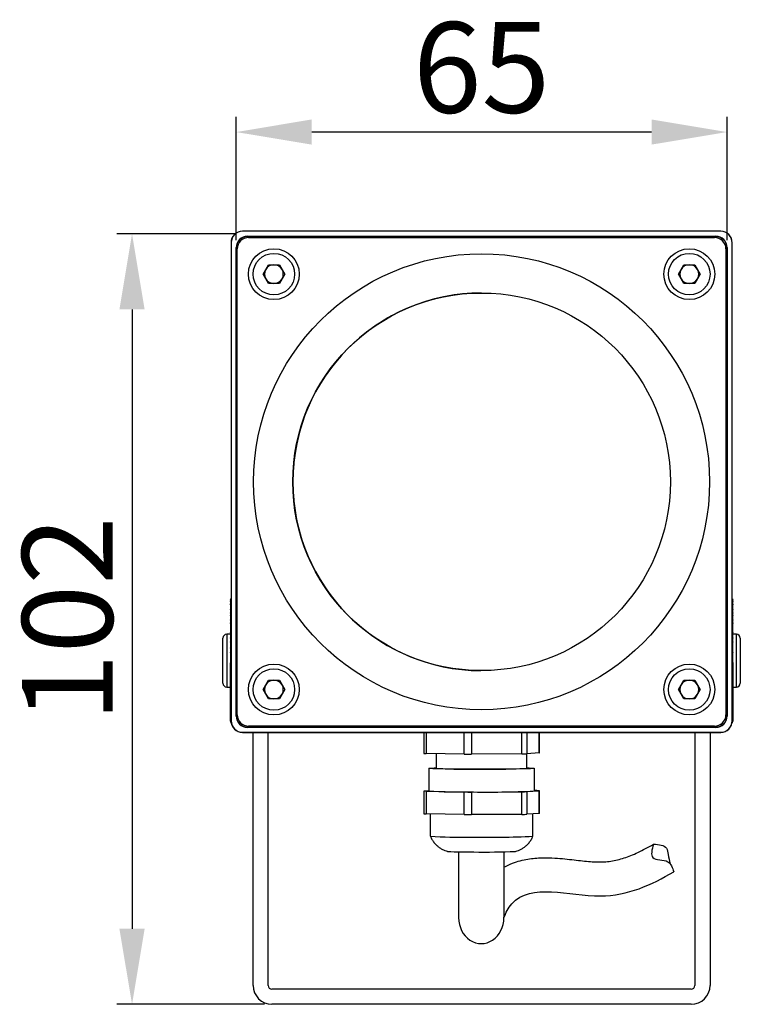
# Model space of a CAD drawing. Units: inches. Extents: x -17272 to -16883, y -3110 to -2980.
# Drawn here: x -17272 to -17177, y -3110 to -2980 of the extents above; entities that cross this region are included whole.
import ezdxf

# ---------------------------------------------------------------- set-up
doc = ezdxf.new("R2010")
doc.units = ezdxf.units.IN
doc.header["$MEASUREMENT"] = 0
doc.layers.get('0').update_dxf_attribs({"lineweight": 30})
doc.layers.add('Dim', color=114, linetype='Continuous', lineweight=15)
doc.dimstyles.new('B1-12', dxfattribs={"dimtxt": 12, "dimasz": 10, "dimexe": 2, "dimexo": 1, "dimgap": 1, "dimtad": 1, "dimtoh": 1, "dimdec": 1, "dimdsep": 46, "dimtxsty": 'Standard', "dimcen": 0, "dimadec": 0, "dimazin": 0, "dimtfac": 1, "dimtdec": 1, "dimtofl": 0, "dimtmove": 0, "dimatfit": 3, "dimfxl": 1.25, "dimarcsym": 0})

# ---------------------------------------------------------------- blocks, each defined once
blk = doc.blocks.new('*D65')
at = {"layer": 'Defpoints', "color": 0, "ltscale": 0.1, "transparency": 16777216}
for p in [(-17243.27, -2994.55), (-17243.27, -3009.85), (-17178.28, -3009.85)]:
    blk.add_point(p, dxfattribs=at)
at = {"layer": 'Dim', "color": 0, "lineweight": -2, "ltscale": 0.1, "transparency": 16777216}
for p, q in [((-17243.27, -3008.85), (-17243.27, -2992.55)), ((-17178.28, -3008.85), (-17178.28, -2992.55)), ((-17188.28, -2994.55), (-17233.27, -2994.55))]:
    blk.add_line(p, q, dxfattribs=at)
at = {"layer": 'Dim', "color": 0, "ltscale": 0.1, "transparency": 16777216}
for points in [[(-17233.27, -2992.88), (-17233.27, -2996.21), (-17243.27, -2994.55)], [(-17188.28, -2992.88), (-17188.28, -2996.21), (-17178.28, -2994.55)]]:
    blk.add_solid(points, dxfattribs=at)
at = {"layer": 'Dim', "color": 0, "ltscale": 0.1, "transparency": 16777216, "insert": (-17210.78, -2987.55), "char_height": 12, "attachment_point": 5}
blk.add_mtext('65', dxfattribs=at)
blk = doc.blocks.new('*D67')
at = {"layer": 'Defpoints', "color": 0, "ltscale": 0.1, "transparency": 16777216}
for p in [(-17242.44, -3008.04), (-17257.06, -3110.04), (-17238.53, -3110.04)]:
    blk.add_point(p, dxfattribs=at)
at = {"layer": 'Dim', "color": 0, "lineweight": -2, "ltscale": 0.1, "transparency": 16777216}
for p, q in [((-17243.44, -3008.04), (-17259.06, -3008.04)), ((-17257.06, -3018.04), (-17257.06, -3100.04)), ((-17239.53, -3110.04), (-17259.06, -3110.04))]:
    blk.add_line(p, q, dxfattribs=at)
at = {"layer": 'Dim', "color": 0, "ltscale": 0.1, "transparency": 16777216}
for points in [[(-17258.73, -3018.04), (-17255.39, -3018.04), (-17257.06, -3008.04)], [(-17258.73, -3100.04), (-17255.39, -3100.04), (-17257.06, -3110.04)]]:
    blk.add_solid(points, dxfattribs=at)
at = {"layer": 'Dim', "color": 0, "ltscale": 0.1, "transparency": 16777216, "insert": (-17264.06, -3059.04), "char_height": 12, "attachment_point": 5, "rotation": 90}
blk.add_mtext('102', dxfattribs=at)

msp = doc.modelspace()

# ---------------------------------------------------------------- linework, layer by layer
for p, q in [((-17242.45, -3007.69), (-17242.44, -3007.69)), ((-17179.11, -3007.69), (-17242.44, -3007.69)), ((-17241.78, -3008.35), (-17179.77, -3008.35)), ((-17241.78, -3008.37), (-17241.78, -3008.35)), ((-17179.79, -3008.37), (-17241.76, -3008.37)), ((-17241.62, -3008.52), (-17179.93, -3008.52)), ((-17179.77, -3008.37), (-17179.77, -3008.35)), ((-17179.11, -3007.69), (-17179.1, -3007.69)), ((-17243.94, -3009.19), (-17243.95, -3009.19)), ((-17243.94, -3009.19), (-17243.94, -3072.52)), ((-17243.28, -3071.87), (-17243.28, -3009.85)), ((-17243.28, -3009.85), (-17243.26, -3009.85)), ((-17243.26, -3009.87), (-17243.26, -3071.85)), ((-17243.12, -3071.7), (-17243.12, -3010.02)), ((-17178.43, -3010.02), (-17178.43, -3071.7)), ((-17178.29, -3009.85), (-17178.27, -3009.85)), ((-17178.29, -3071.85), (-17178.29, -3009.87)), ((-17178.27, -3009.85), (-17178.27, -3071.87)), ((-17177.61, -3072.52), (-17177.61, -3009.19)), ((-17177.6, -3009.19), (-17177.61, -3009.19)), ((-17239.72, -3013.36), (-17239, -3012.11)), ((-17239, -3012.11), (-17237.55, -3012.11)), ((-17237.55, -3012.11), (-17236.83, -3013.36)), ((-17184.72, -3013.36), (-17184, -3012.11)), ((-17184, -3012.11), (-17182.55, -3012.11)), ((-17182.55, -3012.11), (-17181.83, -3013.36)), ((-17239, -3014.61), (-17239.72, -3013.36)), ((-17236.83, -3013.36), (-17237.55, -3014.61)), ((-17184, -3014.61), (-17184.72, -3013.36)), ((-17181.83, -3013.36), (-17182.55, -3014.61)), ((-17237.55, -3014.61), (-17239, -3014.61)), ((-17182.55, -3014.61), (-17184, -3014.61)), ((-17244.03, -3056.61), (-17244.03, -3056.67)), ((-17244.03, -3056.91), (-17244.03, -3057.08)), ((-17177.53, -3056.67), (-17177.53, -3056.61)), ((-17177.53, -3057.08), (-17177.53, -3056.91)), ((-17244.03, -3057.47), (-17244.03, -3057.72)), ((-17244.03, -3058.22), (-17244.03, -3058.57)), ((-17177.53, -3057.72), (-17177.53, -3057.47)), ((-17177.53, -3058.57), (-17177.53, -3058.22)), ((-17244.03, -3059.14), (-17244.03, -3059.54)), ((-17244.03, -3059.6), (-17244.03, -3059.54)), ((-17177.53, -3059.54), (-17177.53, -3059.14)), ((-17177.53, -3059.54), (-17177.53, -3059.6)), ((-17244.53, -3061.04), (-17244.53, -3068.04)), ((-17244.03, -3060.28), (-17244.03, -3060.96)), ((-17177.53, -3060.96), (-17177.53, -3060.28)), ((-17177.03, -3068.04), (-17177.03, -3061.04)), ((-17245.03, -3067.54), (-17245.03, -3061.54)), ((-17244.03, -3061.52), (-17244.03, -3061.74)), ((-17177.53, -3061.74), (-17177.53, -3061.52)), ((-17176.53, -3061.54), (-17176.53, -3067.54)), ((-17244.03, -3062.82), (-17244.03, -3062.93)), ((-17177.53, -3062.93), (-17177.53, -3062.82)), ((-17239.72, -3068.36), (-17239, -3067.11)), ((-17239, -3067.11), (-17237.55, -3067.11)), ((-17237.55, -3067.11), (-17236.83, -3068.36)), ((-17184.72, -3068.36), (-17184, -3067.11)), ((-17184, -3067.11), (-17182.55, -3067.11)), ((-17182.55, -3067.11), (-17181.83, -3068.36)), ((-17239, -3069.61), (-17239.72, -3068.36)), ((-17236.83, -3068.36), (-17237.55, -3069.61)), ((-17184, -3069.61), (-17184.72, -3068.36)), ((-17181.83, -3068.36), (-17182.55, -3069.61)), ((-17237.55, -3069.61), (-17239, -3069.61)), ((-17182.55, -3069.61), (-17184, -3069.61)), ((-17243.95, -3072.53), (-17243.94, -3072.52)), ((-17243.28, -3071.87), (-17243.26, -3071.87)), ((-17178.29, -3071.87), (-17178.27, -3071.87)), ((-17177.61, -3072.52), (-17177.6, -3072.53)), ((-17242.44, -3074.02), (-17242.45, -3074.03)), ((-17242.44, -3074.02), (-17179.11, -3074.02)), ((-17241.78, -3073.37), (-17241.78, -3073.35)), ((-17179.77, -3073.37), (-17241.78, -3073.37)), ((-17241.76, -3073.35), (-17179.79, -3073.35)), ((-17179.93, -3073.2), (-17241.62, -3073.2)), ((-17241.03, -3107.54), (-17241.03, -3074.03)), ((-17239.03, -3107.54), (-17239.03, -3074.03)), ((-17218.1, -3074.03), (-17218.1, -3076.84)), ((-17213.08, -3076.93), (-17213.08, -3074.03)), ((-17212.1, -3074.03), (-17212.1, -3076.93)), ((-17205.46, -3076.89), (-17205.46, -3074.03)), ((-17204.77, -3074.03), (-17204.77, -3076.88)), ((-17203.16, -3076.76), (-17203.16, -3074.03)), ((-17182.53, -3074.03), (-17182.53, -3107.54)), ((-17180.53, -3074.03), (-17180.53, -3107.54)), ((-17179.77, -3073.37), (-17179.77, -3073.35)), ((-17179.1, -3074.03), (-17179.11, -3074.02)), ((-17213.08, -3076.93), (-17218.1, -3076.84)), ((-17205.46, -3076.89), (-17212.1, -3076.93)), ((-17203.16, -3076.76), (-17204.77, -3076.88)), ((-17217.76, -3081.78), (-17218.39, -3081.82)), ((-17218.1, -3081.84), (-17213.08, -3081.92)), ((-17218.1, -3081.84), (-17218.1, -3084.84)), ((-17212.1, -3081.93), (-17205.46, -3081.89)), ((-17205.46, -3084.89), (-17205.46, -3081.89)), ((-17204.77, -3081.88), (-17203.16, -3081.76)), ((-17204.77, -3081.88), (-17204.77, -3084.88)), ((-17203.45, -3081.75), (-17203.79, -3081.74)), ((-17203.16, -3084.76), (-17203.16, -3081.76)), ((-17213.08, -3084.92), (-17213.08, -3081.92)), ((-17212.1, -3081.93), (-17212.1, -3084.93)), ((-17213.08, -3084.92), (-17218.1, -3084.84)), ((-17205.46, -3084.89), (-17212.1, -3084.93)), ((-17203.16, -3084.76), (-17204.77, -3084.88)), ((-17213.82, -3089.85), (-17213.82, -3098.56)), ((-17207.82, -3089.85), (-17207.82, -3098.56)), ((-17183.03, -3108.04), (-17238.53, -3108.04)), ((-17183.03, -3110.04), (-17238.53, -3110.04))]:
    msp.add_line(p, q)
at = {"flags": 128}
for points in [[(-17203.16, -3076.76), (-17203.14, -3076.76), (-17203.13, -3076.76)], [(-17212.4, -3078.91), (-17213.19, -3078.91), (-17213.95, -3078.9), (-17214.66, -3078.9), (-17215.32, -3078.89), (-17215.92, -3078.88), (-17216.44, -3078.87), (-17216.88, -3078.85), (-17217.24, -3078.84), (-17217.5, -3078.83), (-17217.68, -3078.81), (-17217.75, -3078.8), (-17217.73, -3078.78), (-17217.61, -3078.77), (-17217.39, -3078.76), (-17217.08, -3078.74), (-17216.78, -3078.73)], [(-17204.78, -3078.73), (-17204.48, -3078.74), (-17204.17, -3078.76), (-17203.95, -3078.77), (-17203.82, -3078.78), (-17203.8, -3078.8), (-17203.87, -3078.81), (-17204.04, -3078.83), (-17204.3, -3078.84), (-17204.65, -3078.85), (-17205.09, -3078.87), (-17205.61, -3078.88), (-17206.21, -3078.89), (-17206.86, -3078.9), (-17207.57, -3078.9), (-17208.33, -3078.91), (-17209.12, -3078.91), (-17209.93, -3078.92), (-17210.76, -3078.92), (-17211.59, -3078.92), (-17212.4, -3078.91)], [(-17218.1, -3081.84), (-17218.19, -3081.84), (-17218.27, -3081.84), (-17218.33, -3081.84), (-17218.38, -3081.83), (-17218.4, -3081.83), (-17218.42, -3081.83), (-17218.41, -3081.83), (-17218.39, -3081.82)], [(-17203.45, -3081.75), (-17203.36, -3081.75), (-17203.28, -3081.75), (-17203.22, -3081.75), (-17203.18, -3081.75), (-17203.15, -3081.76), (-17203.13, -3081.76), (-17203.14, -3081.76), (-17203.16, -3081.76)], [(-17203.13, -3084.76), (-17203.14, -3084.76), (-17203.16, -3084.76)]]:
    msp.add_lwpolyline(points, dxfattribs=at)
for centre, radius in [((-17238.28, -3013.36), 3.37), ((-17183.28, -3013.36), 3.37), ((-17238.28, -3013.36), 2.75), ((-17210.78, -3040.86), 30.19), ((-17183.28, -3013.36), 2.75), ((-17210.78, -3040.86), 25), ((-17238.28, -3068.36), 3.37), ((-17238.28, -3068.36), 2.75), ((-17183.28, -3068.36), 3.37), ((-17183.28, -3068.36), 2.75)]:
    msp.add_circle(centre, radius)
for centre, radius, start, end in [((-17242.45, -3009.19), 1.5, 89.7391, 180.3221), ((-17242.44, -3009.19), 1.5, 90.0204, 179.9796), ((-17179.1, -3009.19), 1.5, 359.7391, 90.3221), ((-17179.11, -3009.19), 1.5, 0.0204, 89.9796), ((-17238.28, -3013.36), 1.25, 150, 210), ((-17238.28, -3013.36), 1.25, 90, 150), ((-17238.28, -3013.36), 1.25, 30, 90), ((-17238.28, -3013.36), 1.25, 330, 30), ((-17183.28, -3013.36), 1.25, 150, 210), ((-17183.28, -3013.36), 1.25, 90, 150), ((-17183.28, -3013.36), 1.25, 30, 90), ((-17183.28, -3013.36), 1.25, 330, 30), ((-17238.28, -3013.36), 1.25, 210, 270), ((-17238.28, -3013.36), 1.25, 270, 330), ((-17183.28, -3013.36), 1.25, 210, 270), ((-17183.28, -3013.36), 1.25, 270, 330), ((-17210.77, -3040.86), 25, 90.0038, 180), ((-17210.77, -3040.86), 25, 90.0063, 175.7561), ((-17210.77, -3040.86), 25, 180, 269.7842), ((-17210.77, -3040.86), 25, 184.2439, 269.5697), ((-17243.96, -3059.54), 0.0635, 180.6339, 213.8917), ((-17177.59, -3059.54), 0.0636, 325.7733, 359.3567), ((-17244.53, -3061.54), 0.5, 90, 180), ((-17177.03, -3061.54), 0.5, 0, 90), ((-17243.93, -3061.73), 0.0952, 181.1084, 258.9008), ((-17177.62, -3061.73), 0.096, 281.4955, 358.4953), ((-17243.93, -3062.93), 0.0988, 180.2602, 257.1862), ((-17177.62, -3062.93), 0.099, 282.9091, 359.6444), ((-17244.53, -3067.54), 0.5, 180, 270), ((-17238.28, -3068.36), 1.25, 90, 150), ((-17238.28, -3068.36), 1.25, 30, 90), ((-17183.28, -3068.36), 1.25, 90, 150), ((-17183.28, -3068.36), 1.25, 30, 90), ((-17177.03, -3067.54), 0.5, 270, 0), ((-17238.28, -3068.36), 1.25, 150, 210), ((-17238.28, -3068.36), 1.25, 330, 30), ((-17183.28, -3068.36), 1.25, 150, 210), ((-17183.28, -3068.36), 1.25, 330, 30), ((-17238.28, -3068.36), 1.25, 210, 270), ((-17238.28, -3068.36), 1.25, 270, 330), ((-17183.28, -3068.36), 1.25, 210, 270), ((-17183.28, -3068.36), 1.25, 270, 330), ((-17242.45, -3072.53), 1.5, 179.7391, 270.3221), ((-17242.44, -3072.52), 1.5, 180.0204, 269.9796), ((-17179.1, -3072.53), 1.5, 269.7391, 0.3221), ((-17179.11, -3072.52), 1.5, 270.0204, 359.9796), ((-17218.14, -3073.93), 2.91, 264.5991, 270.7532), ((-17212.39, -3028.52), 48.41, 269.1852, 270.3362), ((-17205.41, -3060.85), 16.04, 269.8265, 272.2838), ((-17213.36, -3028.65), 50.26, 266.1074, 271.358), ((-17210.03, -2965.9), 113.02, 268.9135, 272.6642), ((-17213.65, -3017.17), 64.75, 266.362, 271.1034), ((-17209.81, -2957.21), 124.73, 268.8118, 272.7658), ((-17205.41, -3065.85), 16.04, 269.8265, 272.2838), ((-17212.39, -3033.52), 48.41, 269.1852, 270.3362), ((-17218.18, -3082.93), 1.91, 262.9963, 272.356), ((-17212.39, -3036.52), 48.41, 269.1852, 270.3362), ((-17205.41, -3068.85), 16.04, 269.8265, 272.2838), ((-17213.6, -3026.3), 61.62, 266.3058, 271.1597), ((-17210.03, -2952.44), 135.48, 269.0159, 272.5618), ((-17212.51, -3039.77), 50.1, 266.8486, 270.7869), ((-17210.28, -2994.45), 95.43, 269.0725, 272.3976), ((-17238.53, -3107.54), 2.5, 180, 270), ((-17238.53, -3107.54), 0.5, 180, 270), ((-17183.03, -3107.54), 2.5, 270, 0), ((-17183.03, -3107.54), 0.5, 270, 0)]:
    msp.add_arc(centre, radius, start, end)
for centre, major_axis, ratio, start_param, end_param in [((-17241.78, -3009.85), (-1.06, 1.06), 0.999898, -0.785246, 0.785246), ((-17241.76, -3009.87), (-1.06, 1.06), 0.999939, -0.785246, 0.785246), ((-17241.62, -3010.02), (1.06, 1.06), 0.999939, 0.78555, 2.356042), ((-17179.93, -3010.02), (-1.06, 1.06), 0.999939, 3.927143, 5.497635), ((-17179.79, -3009.87), (1.06, 1.06), 0.999939, 5.497939, 7.068431), ((-17179.77, -3009.85), (1.06, 1.06), 0.999898, 5.497939, 7.068431), ((-17241.78, -3071.87), (1.06, 1.06), 0.999898, 2.356347, 3.926839), ((-17241.76, -3071.85), (1.06, 1.06), 0.999939, 2.356347, 3.926839), ((-17241.62, -3071.7), (-1.06, 1.06), 0.999939, 0.78555, 2.356042), ((-17179.93, -3071.7), (1.06, 1.06), 0.999939, 3.927143, 5.497635), ((-17179.79, -3071.85), (-1.06, 1.06), 0.999939, 2.356347, 3.926839), ((-17179.77, -3071.87), (-1.06, 1.06), 0.999898, 2.356347, 3.926839), ((-17210.82, -3098.56), (0, -3.44), 0.872368, 4.712389, 7.853982)]:
    msp.add_ellipse(centre, major_axis=major_axis, ratio=ratio, start_param=start_param, end_param=end_param)
for points, degree in [([(-17179.1, -3007.69), (-17242.45, -3007.69)], 1), ([(-17243.95, -3009.19), (-17243.95, -3072.53)], 1), ([(-17177.6, -3072.53), (-17177.6, -3009.19)], 1), ([(-17244, -3056.41), (-17244.03, -3056.55)], 1), ([(-17244.03, -3056.55), (-17244.03, -3056.61)], 1), ([(-17244.03, -3056.72), (-17244.03, -3056.91)], 1), ([(-17244.03, -3057.13), (-17244.03, -3057.47)], 1), ([(-17243.95, -3056.4), (-17243.99, -3056.46)], 1), ([(-17177.56, -3056.46), (-17177.6, -3056.4)], 1), ([(-17177.53, -3056.61), (-17177.53, -3056.55)], 1), ([(-17177.53, -3056.91), (-17177.53, -3056.72)], 1), ([(-17177.53, -3057.47), (-17177.53, -3057.13)], 1), ([(-17244, -3057.35), (-17244.03, -3057.47)], 1), ([(-17244.03, -3057.47), (-17244.02, -3057.47), (-17244.02, -3057.49), (-17244, -3057.5), (-17243.96, -3057.51), (-17243.94, -3057.52), (-17243.93, -3057.52)], 3), ([(-17244.03, -3057.77), (-17244.03, -3058.22)], 1), ([(-17244.02, -3058.16), (-17244.03, -3058.22)], 1), ([(-17243.93, -3058.28), (-17243.94, -3058.28), (-17243.96, -3058.28), (-17244, -3058.27), (-17244.02, -3058.24), (-17244.02, -3058.23), (-17244.03, -3058.22)], 3), ([(-17244.02, -3057.43), (-17244.02, -3057.48)], 1), ([(-17244.02, -3058.16), (-17244.02, -3058.24)], 1), ([(-17243.93, -3057.26), (-17244, -3057.35)], 1), ([(-17177.55, -3057.35), (-17177.63, -3057.25)], 1), ([(-17177.63, -3057.52), (-17177.61, -3057.52), (-17177.59, -3057.51), (-17177.55, -3057.5), (-17177.53, -3057.49), (-17177.53, -3057.47), (-17177.53, -3057.47)], 3), ([(-17177.53, -3058.22), (-17177.53, -3058.23), (-17177.53, -3058.24), (-17177.55, -3058.27), (-17177.59, -3058.28), (-17177.61, -3058.28), (-17177.63, -3058.28)], 3), ([(-17177.53, -3057.47), (-17177.55, -3057.35)], 1), ([(-17177.53, -3058.22), (-17177.54, -3058.16)], 1), ([(-17177.53, -3057.48), (-17177.53, -3057.43)], 1), ([(-17177.53, -3058.22), (-17177.53, -3057.77)], 1), ([(-17177.53, -3058.24), (-17177.53, -3058.16)], 1), ([(-17244.03, -3058.6), (-17244.03, -3059.14)], 1), ([(-17244.02, -3059.09), (-17244.03, -3059.14)], 1), ([(-17243.93, -3059.22), (-17243.94, -3059.22), (-17243.96, -3059.22), (-17244, -3059.2), (-17244.02, -3059.17), (-17244.02, -3059.15), (-17244.03, -3059.14)], 3), ([(-17244.03, -3059.63), (-17244.03, -3060.28)], 1), ([(-17244.02, -3059.09), (-17244.02, -3059.17)], 1), ([(-17177.53, -3059.14), (-17177.53, -3059.15), (-17177.53, -3059.17), (-17177.55, -3059.2), (-17177.59, -3059.22), (-17177.61, -3059.22), (-17177.63, -3059.22)], 3), ([(-17177.53, -3059.14), (-17177.54, -3059.09)], 1), ([(-17177.53, -3059.14), (-17177.53, -3058.6)], 1), ([(-17177.53, -3059.17), (-17177.53, -3059.09)], 1), ([(-17177.53, -3060.28), (-17177.53, -3059.63)], 1), ([(-17244.03, -3061.04), (-17244.53, -3061.04)], 1), ([(-17244.01, -3060.25), (-17244.03, -3060.28)], 1), ([(-17244.03, -3060.28), (-17244.02, -3060.29), (-17244.02, -3060.32), (-17244, -3060.35), (-17243.96, -3060.37), (-17243.94, -3060.37), (-17243.93, -3060.37)], 3), ([(-17244.03, -3060.8), (-17244.03, -3061.52)], 1), ([(-17244.02, -3060.24), (-17244.02, -3060.31)], 1), ([(-17177.63, -3060.37), (-17177.61, -3060.37), (-17177.59, -3060.37), (-17177.55, -3060.35), (-17177.53, -3060.32), (-17177.53, -3060.29), (-17177.53, -3060.28)], 3), ([(-17177.53, -3060.28), (-17177.54, -3060.25)], 1), ([(-17177.53, -3060.31), (-17177.53, -3060.24)], 1), ([(-17177.53, -3061.52), (-17177.53, -3060.8)], 1), ([(-17177.03, -3061.04), (-17177.53, -3061.04)], 1), ([(-17244.02, -3061.49), (-17244.03, -3061.52)], 1), ([(-17243.93, -3061.61), (-17243.94, -3061.61), (-17243.96, -3061.61), (-17244, -3061.59), (-17244.02, -3061.56), (-17244.02, -3061.53), (-17244.03, -3061.52)], 3), ([(-17244.03, -3062.08), (-17244.02, -3062.07), (-17244.02, -3062.05), (-17244, -3062.01), (-17243.96, -3061.99), (-17243.94, -3061.99), (-17243.93, -3061.99)], 3), ([(-17244.03, -3062.08), (-17244.03, -3062.82)], 1), ([(-17244.02, -3061.49), (-17244.02, -3061.55)], 1), ([(-17177.53, -3061.52), (-17177.53, -3061.53), (-17177.53, -3061.56), (-17177.55, -3061.59), (-17177.59, -3061.61), (-17177.61, -3061.61), (-17177.63, -3061.61)], 3), ([(-17177.63, -3061.99), (-17177.61, -3061.99), (-17177.59, -3061.99), (-17177.55, -3062.01), (-17177.53, -3062.05), (-17177.53, -3062.07), (-17177.53, -3062.08)], 3), ([(-17177.53, -3061.52), (-17177.54, -3061.49)], 1), ([(-17177.53, -3061.55), (-17177.53, -3061.49)], 1), ([(-17177.53, -3062.82), (-17177.53, -3062.08)], 1), ([(-17244.02, -3062.8), (-17244.03, -3062.82)], 1), ([(-17243.93, -3062.92), (-17243.94, -3062.92), (-17243.96, -3062.91), (-17244, -3062.89), (-17244.02, -3062.86), (-17244.02, -3062.83), (-17244.03, -3062.82)], 3), ([(-17244.03, -3063.45), (-17244.02, -3063.44), (-17244.02, -3063.41), (-17244, -3063.38), (-17243.96, -3063.36), (-17243.94, -3063.35), (-17243.93, -3063.35)], 3), ([(-17244.03, -3063.45), (-17244.03, -3064.24)], 1), ([(-17244.02, -3062.8), (-17244.02, -3062.85)], 1), ([(-17177.53, -3062.82), (-17177.53, -3062.83), (-17177.53, -3062.86), (-17177.55, -3062.89), (-17177.59, -3062.91), (-17177.61, -3062.92), (-17177.63, -3062.92)], 3), ([(-17177.63, -3063.35), (-17177.61, -3063.35), (-17177.59, -3063.36), (-17177.55, -3063.38), (-17177.53, -3063.41), (-17177.53, -3063.44), (-17177.53, -3063.45)], 3), ([(-17177.53, -3062.82), (-17177.54, -3062.8)], 1), ([(-17177.53, -3062.85), (-17177.53, -3062.8)], 1), ([(-17177.53, -3064.24), (-17177.53, -3063.45)], 1), ([(-17244.03, -3064.24), (-17244.02, -3064.25), (-17244.02, -3064.28), (-17244, -3064.31), (-17243.96, -3064.34), (-17243.94, -3064.34), (-17243.93, -3064.34)], 3), ([(-17243.93, -3064.74), (-17243.94, -3064.74), (-17243.96, -3064.74), (-17244, -3064.77), (-17244.02, -3064.8), (-17244.02, -3064.83), (-17244.03, -3064.84)], 3), ([(-17244.03, -3072.54), (-17244.03, -3072.51), (-17244.03, -3072.45), (-17244.03, -3072), (-17244.03, -3071.3), (-17244.03, -3070.34), (-17244.03, -3069.17), (-17244.03, -3067.83), (-17244.03, -3066.37), (-17244.03, -3065.35), (-17244.03, -3064.84)], 3), ([(-17177.63, -3064.34), (-17177.61, -3064.34), (-17177.59, -3064.34), (-17177.55, -3064.31), (-17177.53, -3064.28), (-17177.53, -3064.25), (-17177.53, -3064.24)], 3), ([(-17177.63, -3064.74), (-17177.61, -3064.74), (-17177.59, -3064.74), (-17177.55, -3064.77), (-17177.53, -3064.8), (-17177.53, -3064.83), (-17177.53, -3064.84)], 3), ([(-17177.53, -3064.84), (-17177.53, -3065.35), (-17177.53, -3066.37), (-17177.53, -3067.83), (-17177.53, -3069.17), (-17177.53, -3070.34), (-17177.53, -3071.3), (-17177.53, -3072), (-17177.53, -3072.45), (-17177.53, -3072.51), (-17177.53, -3072.54)], 3), ([(-17244.53, -3068.04), (-17243.95, -3068.04)], 1), ([(-17177.6, -3068.04), (-17177.03, -3068.04)], 1), ([(-17242.45, -3074.03), (-17179.1, -3074.03)], 1), ([(-17218.42, -3074.03), (-17218.42, -3076.83)], 1), ([(-17203.13, -3076.76), (-17203.13, -3074.03)], 1), ([(-17216.78, -3076.86), (-17216.78, -3078.79)], 1), ([(-17204.78, -3078.79), (-17204.78, -3076.88)], 1), ([(-17217.76, -3078.79), (-17217.76, -3081.79)], 1), ([(-17203.79, -3081.79), (-17203.79, -3078.79)], 1), ([(-17218.42, -3081.83), (-17218.42, -3084.83)], 1), ([(-17203.13, -3084.76), (-17203.13, -3081.76)], 1), ([(-17217.58, -3084.85), (-17217.58, -3087.79)], 1), ([(-17203.98, -3087.79), (-17203.98, -3084.82)], 1)]:
    msp.add_open_spline(points, degree=degree)
for points, knots in [([(-17244.03, -3056.55), (-17244.02, -3056.5), (-17244.01, -3056.42), (-17243.97, -3056.36), (-17243.95, -3056.34)], [0, 0, 0, 0, 0.6016152, 1, 1, 1, 1]), ([(-17243.99, -3056.46), (-17244, -3056.48), (-17244.02, -3056.53), (-17244.02, -3056.59), (-17244.03, -3056.61)], [0, 0, 0, 0, 0.486803, 1, 1, 1, 1]), ([(-17244.03, -3056.72), (-17244.02, -3056.67), (-17244.01, -3056.58), (-17243.96, -3056.52), (-17243.93, -3056.48)], [0, 0, 0, 0, 0.522588, 1, 1, 1, 1]), ([(-17244.01, -3056.83), (-17244.01, -3056.83), (-17244.02, -3056.86), (-17244.02, -3056.89), (-17244.03, -3056.91)], [0, 0, 0, 0, 0.079213, 1, 1, 1, 1]), ([(-17244.03, -3057.13), (-17244.02, -3057.09), (-17244.02, -3057.02), (-17243.98, -3056.97), (-17243.96, -3056.95)], [0, 0, 0, 0, 0.676574, 1, 1, 1, 1]), ([(-17243.95, -3056.71), (-17243.96, -3056.73), (-17243.99, -3056.76), (-17244.01, -3056.81), (-17244.01, -3056.83)], [0, 0, 0, 0, 0.503185, 1, 1, 1, 1]), ([(-17177.6, -3056.34), (-17177.58, -3056.36), (-17177.54, -3056.42), (-17177.53, -3056.5), (-17177.53, -3056.55)], [0, 0, 0, 0, 0.398385, 1, 1, 1, 1]), ([(-17177.54, -3056.83), (-17177.54, -3056.81), (-17177.56, -3056.76), (-17177.59, -3056.73), (-17177.6, -3056.71)], [0, 0, 0, 0, 0.496815, 1, 1, 1, 1]), ([(-17177.59, -3056.95), (-17177.57, -3056.97), (-17177.53, -3057.02), (-17177.53, -3057.09), (-17177.53, -3057.13)], [0, 0, 0, 0, 0.323426, 1, 1, 1, 1]), ([(-17177.58, -3056.54), (-17177.57, -3056.56), (-17177.53, -3056.61), (-17177.53, -3056.67), (-17177.53, -3056.72)], [0, 0, 0, 0, 0.2866041, 1, 1, 1, 1]), ([(-17177.53, -3056.61), (-17177.53, -3056.59), (-17177.53, -3056.53), (-17177.55, -3056.48), (-17177.56, -3056.46)], [0, 0, 0, 0, 0.513197, 1, 1, 1, 1]), ([(-17177.53, -3056.91), (-17177.53, -3056.89), (-17177.53, -3056.86), (-17177.54, -3056.83), (-17177.54, -3056.83)], [0, 0, 0, 0, 0.920787, 1, 1, 1, 1]), ([(-17244.03, -3057.77), (-17244.02, -3057.73), (-17244.02, -3057.67), (-17243.98, -3057.63), (-17243.97, -3057.62)], [0, 0, 0, 0, 0.75079, 1, 1, 1, 1]), ([(-17243.95, -3058.05), (-17243.96, -3058.07), (-17243.99, -3058.1), (-17244.01, -3058.14), (-17244.02, -3058.16)], [0, 0, 0, 0, 0.479746, 1, 1, 1, 1]), ([(-17243.95, -3058.43), (-17243.96, -3058.45), (-17244.01, -3058.49), (-17244.01, -3058.54), (-17244.02, -3058.58)], [0, 0, 0, 0, 0.3446201, 1, 1, 1, 1]), ([(-17243.95, -3057.58), (-17243.97, -3057.6), (-17243.99, -3057.61), (-17243.99, -3057.64), (-17243.99, -3057.64)], [0, 0, 0, 0, 0.847195, 1, 1, 1, 1]), ([(-17177.63, -3057.55), (-17177.6, -3057.58), (-17177.54, -3057.65), (-17177.53, -3057.73), (-17177.53, -3057.77)], [0, 0, 0, 0, 0.499914, 1, 1, 1, 1]), ([(-17177.56, -3057.64), (-17177.56, -3057.64), (-17177.56, -3057.61), (-17177.58, -3057.6), (-17177.6, -3057.58)], [0, 0, 0, 0, 0.152806, 1, 1, 1, 1]), ([(-17177.54, -3058.16), (-17177.54, -3058.14), (-17177.56, -3058.1), (-17177.59, -3058.07), (-17177.6, -3058.05)], [0, 0, 0, 0, 0.520254, 1, 1, 1, 1]), ([(-17177.53, -3058.58), (-17177.54, -3058.55), (-17177.55, -3058.49), (-17177.58, -3058.44), (-17177.6, -3058.43), (-17177.6, -3058.42)], [0, 0, 0, 0, 0.634049, 0.949856, 1, 1, 1, 1]), ([(-17244.03, -3058.6), (-17244.02, -3058.57), (-17244.01, -3058.51), (-17243.97, -3058.46), (-17243.95, -3058.45)], [0, 0, 0, 0, 0.601671, 1, 1, 1, 1]), ([(-17244.03, -3059.63), (-17244.02, -3059.6), (-17244.01, -3059.55), (-17243.97, -3059.52), (-17243.95, -3059.5)], [0, 0, 0, 0, 0.6016458, 1, 1, 1, 1]), ([(-17243.95, -3059), (-17243.96, -3059.01), (-17243.99, -3059.04), (-17244.01, -3059.07), (-17244.02, -3059.09)], [0, 0, 0, 0, 0.479426, 1, 1, 1, 1]), ([(-17243.95, -3059.47), (-17243.95, -3059.47), (-17243.97, -3059.48), (-17243.99, -3059.51), (-17244.01, -3059.56), (-17244.02, -3059.59), (-17244.02, -3059.61)], [0, 0, 0, 0, 0.044094, 0.360263, 0.678958, 1, 1, 1, 1]), ([(-17177.6, -3058.45), (-17177.58, -3058.46), (-17177.54, -3058.51), (-17177.53, -3058.57), (-17177.53, -3058.6)], [0, 0, 0, 0, 0.398329, 1, 1, 1, 1]), ([(-17177.54, -3059.09), (-17177.54, -3059.07), (-17177.56, -3059.04), (-17177.59, -3059.01), (-17177.6, -3059)], [0, 0, 0, 0, 0.520574, 1, 1, 1, 1]), ([(-17177.53, -3059.61), (-17177.53, -3059.59), (-17177.54, -3059.56), (-17177.56, -3059.51), (-17177.58, -3059.48), (-17177.6, -3059.47), (-17177.6, -3059.47)], [0, 0, 0, 0, 0.322691, 0.643022, 0.960816, 1, 1, 1, 1]), ([(-17177.6, -3059.5), (-17177.58, -3059.52), (-17177.54, -3059.55), (-17177.53, -3059.6), (-17177.53, -3059.63)], [0, 0, 0, 0, 0.3983542, 1, 1, 1, 1]), ([(-17244.03, -3060.8), (-17244.02, -3060.78), (-17244.01, -3060.74), (-17243.97, -3060.71), (-17243.95, -3060.7)], [0, 0, 0, 0, 0.6016152, 1, 1, 1, 1]), ([(-17243.95, -3060.66), (-17243.95, -3060.66), (-17243.97, -3060.67), (-17243.99, -3060.7), (-17244.01, -3060.73), (-17244.02, -3060.76), (-17244.02, -3060.77)], [0, 0, 0, 0, 0.0281104, 0.3489607, 0.6730302, 1, 1, 1, 1]), ([(-17243.96, -3060.19), (-17243.98, -3060.2), (-17244, -3060.21), (-17244.01, -3060.24), (-17244.01, -3060.25)], [0, 0, 0, 0, 0.515934, 1, 1, 1, 1]), ([(-17177.53, -3060.77), (-17177.53, -3060.76), (-17177.54, -3060.73), (-17177.56, -3060.7), (-17177.58, -3060.67), (-17177.6, -3060.66), (-17177.6, -3060.66)], [0, 0, 0, 0, 0.32697, 0.651039, 0.97189, 1, 1, 1, 1]), ([(-17177.6, -3060.7), (-17177.58, -3060.71), (-17177.54, -3060.74), (-17177.53, -3060.78), (-17177.53, -3060.8)], [0, 0, 0, 0, 0.3983848, 1, 1, 1, 1]), ([(-17177.54, -3060.25), (-17177.54, -3060.24), (-17177.55, -3060.21), (-17177.58, -3060.2), (-17177.59, -3060.19)], [0, 0, 0, 0, 0.48292, 1, 1, 1, 1]), ([(-17244.03, -3061.74), (-17244.03, -3061.75), (-17244.03, -3061.78), (-17244.03, -3061.84), (-17244.03, -3061.91), (-17244.03, -3061.99), (-17244.03, -3062.05), (-17244.03, -3062.07)], [0, 0, 0, 0, 0.283975, 0.419986, 0.559105, 0.837661, 1, 1, 1, 1]), ([(-17244.03, -3062.08), (-17244.02, -3062.07), (-17244.01, -3062.04), (-17243.95, -3062.01), (-17243.93, -3062)], [0, 0, 0, 0, 0.508406, 1, 1, 1, 1]), ([(-17243.95, -3061.44), (-17243.96, -3061.45), (-17243.99, -3061.46), (-17244.01, -3061.48), (-17244.02, -3061.49)], [0, 0, 0, 0, 0.479746, 1, 1, 1, 1]), ([(-17243.95, -3061.96), (-17243.95, -3061.96), (-17243.97, -3061.97), (-17243.99, -3061.99), (-17244.01, -3062.02), (-17244.02, -3062.04), (-17244.02, -3062.05)], [0, 0, 0, 0, 0.020312, 0.34308, 0.669807, 1, 1, 1, 1]), ([(-17177.63, -3062), (-17177.6, -3062.01), (-17177.54, -3062.04), (-17177.53, -3062.07), (-17177.53, -3062.08)], [0, 0, 0, 0, 0.491594, 1, 1, 1, 1]), ([(-17177.54, -3061.49), (-17177.54, -3061.48), (-17177.56, -3061.46), (-17177.59, -3061.45), (-17177.6, -3061.44)], [0, 0, 0, 0, 0.520254, 1, 1, 1, 1]), ([(-17177.53, -3062.05), (-17177.53, -3062.04), (-17177.54, -3062.02), (-17177.56, -3061.99), (-17177.59, -3061.97), (-17177.6, -3061.96), (-17177.6, -3061.96)], [0, 0, 0, 0, 0.331784, 0.660082, 0.984404, 1, 1, 1, 1]), ([(-17177.53, -3062.05), (-17177.53, -3062.04), (-17177.53, -3061.98), (-17177.53, -3061.89), (-17177.53, -3061.79), (-17177.53, -3061.75), (-17177.53, -3061.74)], [0, 0, 0, 0, 0.125458, 0.416959, 0.706655, 1, 1, 1, 1]), ([(-17244.03, -3062.93), (-17244.03, -3062.94), (-17244.03, -3062.96), (-17244.03, -3063.05), (-17244.03, -3063.17), (-17244.03, -3063.3), (-17244.03, -3063.41), (-17244.03, -3063.46), (-17244.03, -3063.48)], [0, 0, 0, 0, 0.174848, 0.349697, 0.524545, 0.699394, 0.874242, 1, 1, 1, 1]), ([(-17244.03, -3063.45), (-17244.02, -3063.44), (-17244.01, -3063.43), (-17243.95, -3063.42), (-17243.93, -3063.41)], [0, 0, 0, 0, 0.508383, 1, 1, 1, 1]), ([(-17243.95, -3062.78), (-17243.96, -3062.78), (-17243.99, -3062.79), (-17244.01, -3062.8), (-17244.02, -3062.8)], [0, 0, 0, 0, 0.479426, 1, 1, 1, 1]), ([(-17243.95, -3063.36), (-17243.95, -3063.36), (-17243.96, -3063.36), (-17243.99, -3063.38), (-17244.01, -3063.4), (-17244.02, -3063.41), (-17244.02, -3063.41)], [0, 0, 0, 0, 0.009335, 0.335119, 0.665563, 1, 1, 1, 1]), ([(-17177.63, -3063.41), (-17177.6, -3063.42), (-17177.54, -3063.43), (-17177.53, -3063.44), (-17177.53, -3063.45)], [0, 0, 0, 0, 0.491617, 1, 1, 1, 1]), ([(-17177.54, -3062.8), (-17177.54, -3062.8), (-17177.56, -3062.79), (-17177.59, -3062.78), (-17177.6, -3062.78)], [0, 0, 0, 0, 0.520574, 1, 1, 1, 1]), ([(-17177.53, -3063.41), (-17177.53, -3063.41), (-17177.54, -3063.4), (-17177.56, -3063.38), (-17177.59, -3063.36), (-17177.6, -3063.36), (-17177.6, -3063.36)], [0, 0, 0, 0, 0.336, 0.667984, 0.995287, 1, 1, 1, 1]), ([(-17177.53, -3063.48), (-17177.53, -3063.46), (-17177.53, -3063.41), (-17177.53, -3063.3), (-17177.53, -3063.17), (-17177.53, -3063.05), (-17177.53, -3062.96), (-17177.53, -3062.94), (-17177.53, -3062.93)], [0, 0, 0, 0, 0.125757, 0.300606, 0.475454, 0.650303, 0.825151, 1, 1, 1, 1]), ([(-17244.03, -3064.24), (-17244.03, -3064.24), (-17244.03, -3064.25), (-17244.03, -3064.29), (-17244.03, -3064.34), (-17244.03, -3064.42), (-17244.03, -3064.54), (-17244.03, -3064.66), (-17244.03, -3064.76), (-17244.03, -3064.83), (-17244.03, -3064.84), (-17244.03, -3064.84)], [0, 0, 0, 0, 0.127316, 0.188294, 0.250665, 0.375552, 0.500438, 0.625324, 0.750211, 0.874324, 1, 1, 1, 1]), ([(-17243.95, -3064.24), (-17243.97, -3064.24), (-17244.01, -3064.24), (-17244.02, -3064.24), (-17244.03, -3064.24)], [0, 0, 0, 0, 0.3983848, 1, 1, 1, 1]), ([(-17244.03, -3064.84), (-17244.02, -3064.84), (-17244.01, -3064.84), (-17243.97, -3064.84), (-17243.95, -3064.84)], [0, 0, 0, 0, 0.6016152, 1, 1, 1, 1]), ([(-17177.53, -3064.24), (-17177.53, -3064.24), (-17177.54, -3064.24), (-17177.58, -3064.24), (-17177.6, -3064.24)], [0, 0, 0, 0, 0.601615, 1, 1, 1, 1]), ([(-17177.6, -3064.84), (-17177.58, -3064.84), (-17177.54, -3064.84), (-17177.53, -3064.84), (-17177.53, -3064.84)], [0, 0, 0, 0, 0.398385, 1, 1, 1, 1]), ([(-17177.53, -3064.84), (-17177.53, -3064.84), (-17177.53, -3064.83), (-17177.53, -3064.79), (-17177.53, -3064.74), (-17177.53, -3064.66), (-17177.53, -3064.54), (-17177.53, -3064.42), (-17177.53, -3064.32), (-17177.53, -3064.25), (-17177.53, -3064.24), (-17177.53, -3064.24)], [0, 0, 0, 0, 0.127316, 0.188294, 0.250665, 0.375552, 0.500438, 0.625324, 0.750211, 0.874324, 1, 1, 1, 1]), ([(-17244.03, -3072.54), (-17244.02, -3072.57), (-17244.02, -3072.65), (-17243.97, -3072.74), (-17243.92, -3072.79), (-17243.89, -3072.81)], [0, 0, 0, 0, 0.3303083, 0.6865176, 1, 1, 1, 1]), ([(-17177.66, -3072.81), (-17177.64, -3072.8), (-17177.59, -3072.76), (-17177.54, -3072.66), (-17177.53, -3072.58), (-17177.53, -3072.54)], [0, 0, 0, 0, 0.178381, 0.605368, 1, 1, 1, 1]), ([(-17217.56, -3087.81), (-17217.53, -3087.87), (-17217.45, -3088.09), (-17217.24, -3088.41), (-17216.96, -3088.77), (-17216.65, -3089.08), (-17216.32, -3089.33), (-17215.98, -3089.53), (-17215.65, -3089.67), (-17215.4, -3089.76), (-17215.26, -3089.8), (-17215.22, -3089.81)], [0, 0, 0, 0, 0.06574, 0.215243, 0.358351, 0.494944, 0.62464, 0.746734, 0.859987, 0.961943, 1, 1, 1, 1]), ([(-17206.33, -3089.81), (-17206.24, -3089.78), (-17206.04, -3089.73), (-17205.71, -3089.59), (-17205.35, -3089.4), (-17204.99, -3089.15), (-17204.64, -3088.83), (-17204.33, -3088.45), (-17204.11, -3088.1), (-17204.02, -3087.87), (-17203.99, -3087.8)], [0, 0, 0, 0, 0.088407, 0.204045, 0.32921, 0.467542, 0.615637, 0.769964, 0.92807, 1, 1, 1, 1]), ([(-17207.82, -3091.89), (-17207.45, -3091.69), (-17207.07, -3091.51), (-17206, -3091.1), (-17205.32, -3090.93), (-17204.02, -3090.71), (-17203.39, -3090.66), (-17202.19, -3090.63), (-17201.62, -3090.64), (-17200.17, -3090.73), (-17199.32, -3090.83), (-17197.75, -3091.01), (-17197.02, -3091.09), (-17196.06, -3091.17), (-17195.77, -3091.19), (-17195.16, -3091.2), (-17194.87, -3091.2), (-17194.27, -3091.16), (-17193.98, -3091.13), (-17193.1, -3090.99), (-17192.51, -3090.85), (-17191.32, -3090.46), (-17190.71, -3090.22), (-17189.42, -3089.62), (-17188.73, -3089.25), (-17188.02, -3088.84)], [3.670398, 3.670398, 3.670398, 3.670398, 4.365376, 4.365376, 5.641128, 5.641128, 6.916881, 6.916881, 8.192633, 8.192633, 10.276698, 10.276698, 12.360762, 12.360762, 13.355922, 13.355922, 14.604624, 14.604624, 15.853327, 15.853327, 18.350732, 18.350732, 20.848137, 20.848137, 23.52506, 23.52506, 23.52506, 23.52506]), ([(-17207.82, -3098.56), (-17207.69, -3098.24), (-17207.43, -3097.59), (-17204.67, -3093.7), (-17195.01, -3097.34), (-17188.3, -3094.22), (-17185.34, -3092.5)], [0, 0, 0, 0, 1.034927, 2.113105, 13.906687, 24.0321, 24.0321, 24.0321, 24.0321])]:
    msp.add_open_spline(points, degree=3, knots=knots)
for points in [[(-17188.02, -3088.84), (-17188.11, -3090.61), (-17186.12, -3091.16), (-17185.34, -3092.5)], [(-17188.02, -3088.84), (-17186.3, -3089.38), (-17186.08, -3090.22), (-17185.83, -3091.42)]]:
    msp.add_spline(points, degree=3)

# ---------------------------------------------------------------- dimensions: what is measured, and where the dimension line sits
at = {"layer": 'Dim', "ltscale": 0.1}
dim = msp.add_linear_dim(base=(-17243.27, -2994.55), p1=(-17178.28, -3009.85), p2=(-17243.27, -3009.85), dimstyle='B1-12', dxfattribs=at)
dim.commit()
dim.dimension.update_dxf_attribs({"geometry": '*D65', "text_midpoint": (-17210.78, -2987.55)})
dim = msp.add_linear_dim(base=(-17257.06, -3110.04), p1=(-17242.44, -3008.04), p2=(-17238.53, -3110.04), angle=90, dimstyle='B1-12', dxfattribs=at)
dim.commit()
dim.dimension.update_dxf_attribs({"geometry": '*D67', "text_midpoint": (-17264.06, -3059.04)})

doc.saveas('drawing.dxf')
